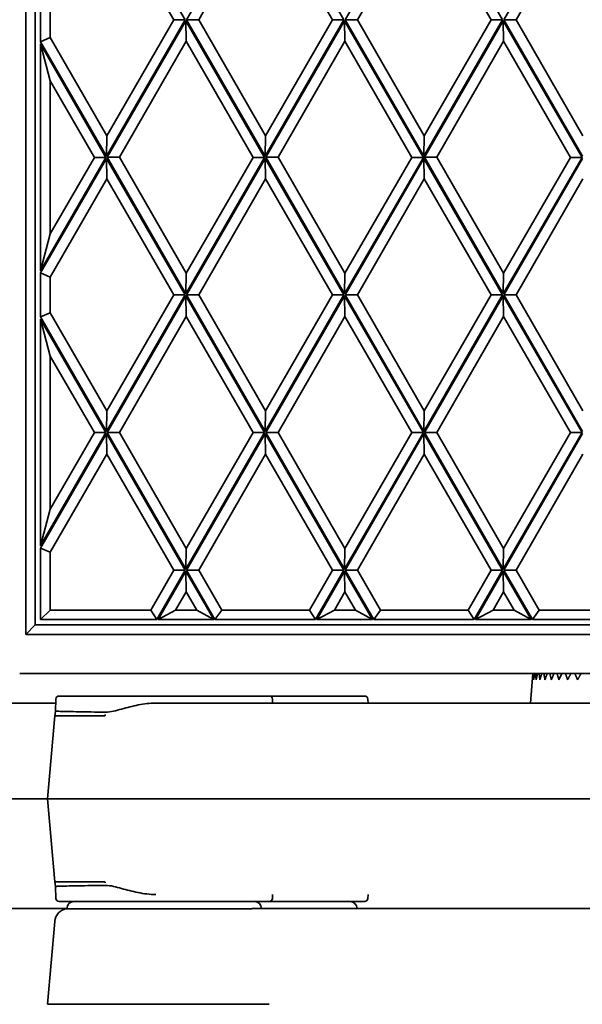
# Model space of a CAD drawing. Units: millimetres. Extents: x 0 to 26431, y 0 to 8410.
# Drawn here: x 1403 to 1455, y 4956 to 5047 of the extents above; entities that cross this region are included whole.
import ezdxf

# ---------------------------------------------------------------- set-up
doc = ezdxf.new("R2010")
doc.units = ezdxf.units.MM
doc.header["$LTSCALE"] = 10
doc.layers.get('0').update_dxf_attribs({"lineweight": 0})
doc.layers.add('Visible Edges(ISO)', color=7, linetype='Continuous', lineweight=35)

# ---------------------------------------------------------------- blocks, each defined once
blk = doc.blocks.new('trede')
at = {"layer": 'Visible Edges(ISO)'}
for p, q in [((3.582, -171.3), (3.582, 171.3)), ((4.426, 170.425), (4.426, -170.425)), ((18.315, -114.476), (11.033, -101.853)), ((25.712, -101.853), (18.428, -114.479)), ((32.994, -114.476), (25.712, -101.853)), ((40.391, -101.853), (33.107, -114.479)), ((47.673, -114.476), (40.391, -101.853)), ((55.07, -101.853), (47.786, -114.479)), ((17.249, -114.476), (11.063, -103.753)), ((25.742, -103.753), (19.555, -114.479)), ((31.928, -114.476), (25.742, -103.753)), ((40.422, -103.753), (34.234, -114.479)), ((46.607, -114.476), (40.422, -103.753)), ((55.101, -103.753), (48.913, -114.479)), ((4.925, -116.518), (4.925, -112.439)), ((5.831, -112.823), (5.831, -116.134)), ((11.031, -127.101), (18.315, -114.476)), ((11.062, -125.201), (17.249, -114.476)), ((18.372, -114.576), (11.092, -127.196)), ((17.249, -114.476), (18.315, -114.476)), ((25.656, -127.2), (18.372, -114.576)), ((18.403, -116.476), (18.372, -114.576)), ((18.428, -114.479), (25.71, -127.101)), ((18.428, -114.479), (19.555, -114.479)), ((19.555, -114.479), (25.741, -125.201)), ((25.71, -127.101), (32.994, -114.476)), ((25.741, -125.201), (31.928, -114.476)), ((33.051, -114.576), (25.771, -127.196)), ((31.928, -114.476), (32.994, -114.476)), ((40.335, -127.2), (33.051, -114.576)), ((33.082, -116.476), (33.051, -114.576)), ((33.107, -114.479), (40.389, -127.101)), ((33.107, -114.479), (34.234, -114.479)), ((34.234, -114.479), (40.42, -125.201)), ((40.389, -127.101), (47.673, -114.476)), ((40.42, -125.201), (46.607, -114.476)), ((47.73, -114.576), (40.45, -127.196)), ((46.607, -114.476), (47.673, -114.476)), ((55.014, -127.2), (47.73, -114.576)), ((47.761, -116.476), (47.73, -114.576)), ((47.786, -114.479), (55.068, -127.101)), ((47.786, -114.479), (48.913, -114.479)), ((48.913, -114.479), (55.099, -125.201)), ((5.831, -116.134), (4.925, -116.518)), ((5.831, -116.134), (11.062, -125.201)), ((18.403, -116.476), (12.219, -127.196)), ((24.591, -127.2), (18.403, -116.476)), ((33.082, -116.476), (26.898, -127.196)), ((39.27, -127.2), (33.082, -116.476)), ((47.761, -116.476), (41.577, -127.196)), ((53.949, -127.2), (47.761, -116.476)), ((4.925, -116.518), (11.031, -127.101)), ((4.925, -137.69), (4.925, -116.718)), ((10.975, -127.204), (4.925, -116.718)), ((4.925, -116.718), (5.831, -120.134)), ((5.831, -120.134), (5.831, -134.274)), ((9.91, -127.204), (5.831, -120.134)), ((11.031, -127.101), (11.062, -125.201)), ((25.71, -127.101), (25.741, -125.201)), ((40.389, -127.101), (40.42, -125.201)), ((4.925, -137.69), (10.975, -127.204)), ((11.033, -127.293), (4.925, -137.879)), ((5.831, -134.274), (9.91, -127.204)), ((9.91, -127.204), (10.975, -127.204)), ((18.315, -139.916), (11.033, -127.293)), ((11.063, -129.193), (11.033, -127.293)), ((11.092, -127.196), (18.375, -139.82)), ((12.219, -127.196), (11.092, -127.196)), ((12.219, -127.196), (18.406, -137.92)), ((18.375, -139.82), (25.656, -127.2)), ((18.406, -137.92), (24.591, -127.2)), ((25.712, -127.293), (18.428, -139.919)), ((24.591, -127.2), (25.656, -127.2)), ((32.994, -139.916), (25.712, -127.293)), ((25.742, -129.193), (25.712, -127.293)), ((25.771, -127.196), (33.054, -139.82)), ((26.898, -127.196), (25.771, -127.196)), ((26.898, -127.196), (33.085, -137.92)), ((33.054, -139.82), (40.335, -127.2)), ((33.085, -137.92), (39.27, -127.2)), ((40.391, -127.293), (33.107, -139.919)), ((39.27, -127.2), (40.335, -127.2)), ((47.673, -139.916), (40.391, -127.293)), ((40.422, -129.193), (40.391, -127.293)), ((40.45, -127.196), (47.733, -139.82)), ((41.577, -127.196), (40.45, -127.196)), ((41.577, -127.196), (47.764, -137.92)), ((47.733, -139.82), (55.014, -127.2)), ((47.764, -137.92), (53.949, -127.2)), ((55.07, -127.293), (47.786, -139.919)), ((53.949, -127.2), (55.014, -127.2)), ((11.063, -129.193), (5.831, -138.263)), ((17.249, -139.916), (11.063, -129.193)), ((25.742, -129.193), (19.555, -139.919)), ((31.928, -139.916), (25.742, -129.193)), ((40.422, -129.193), (34.234, -139.919)), ((46.607, -139.916), (40.422, -129.193)), ((55.101, -129.193), (48.913, -139.919)), ((4.925, -137.69), (5.831, -134.274)), ((4.925, -141.958), (4.925, -137.879)), ((5.831, -138.263), (4.925, -137.879)), ((5.831, -138.263), (5.831, -141.574)), ((18.406, -137.92), (18.375, -139.82)), ((33.085, -137.92), (33.054, -139.82)), ((47.764, -137.92), (47.733, -139.82)), ((11.031, -152.541), (18.315, -139.916)), ((11.062, -150.641), (17.249, -139.916)), ((18.372, -140.016), (11.092, -152.636)), ((17.249, -139.916), (18.315, -139.916)), ((25.656, -152.64), (18.372, -140.016)), ((18.403, -141.916), (18.372, -140.016)), ((18.428, -139.919), (25.71, -152.541)), ((18.428, -139.919), (19.555, -139.919)), ((19.555, -139.919), (25.741, -150.641)), ((25.71, -152.541), (32.994, -139.916)), ((25.741, -150.641), (31.928, -139.916)), ((33.051, -140.016), (25.771, -152.636)), ((31.928, -139.916), (32.994, -139.916)), ((40.335, -152.64), (33.051, -140.016)), ((33.082, -141.916), (33.051, -140.016)), ((33.107, -139.919), (40.389, -152.541)), ((33.107, -139.919), (34.234, -139.919)), ((34.234, -139.919), (40.42, -150.641)), ((40.389, -152.541), (47.673, -139.916)), ((40.42, -150.641), (46.607, -139.916)), ((47.73, -140.016), (40.45, -152.636)), ((46.607, -139.916), (47.673, -139.916)), ((55.014, -152.64), (47.73, -140.016)), ((47.761, -141.916), (47.73, -140.016)), ((47.786, -139.919), (55.068, -152.541)), ((47.786, -139.919), (48.913, -139.919)), ((48.913, -139.919), (55.099, -150.641)), ((5.831, -141.574), (4.925, -141.958)), ((4.925, -141.958), (11.031, -152.541)), ((5.831, -141.574), (11.062, -150.641)), ((18.403, -141.916), (12.219, -152.636)), ((24.591, -152.64), (18.403, -141.916)), ((33.082, -141.916), (26.898, -152.636)), ((39.27, -152.64), (33.082, -141.916)), ((47.761, -141.916), (41.577, -152.636)), ((53.949, -152.64), (47.761, -141.916)), ((4.925, -163.13), (4.925, -142.158)), ((10.975, -152.644), (4.925, -142.158)), ((4.925, -142.158), (5.831, -145.574)), ((5.831, -145.574), (5.831, -159.714)), ((9.91, -152.644), (5.831, -145.574)), ((11.031, -152.541), (11.062, -150.641)), ((25.71, -152.541), (25.741, -150.641)), ((40.389, -152.541), (40.42, -150.641)), ((4.925, -163.13), (10.975, -152.644)), ((11.033, -152.733), (4.925, -163.319)), ((5.831, -159.714), (9.91, -152.644)), ((9.91, -152.644), (10.975, -152.644)), ((18.315, -165.356), (11.033, -152.733)), ((11.063, -154.633), (11.033, -152.733)), ((11.092, -152.636), (18.375, -165.26)), ((12.219, -152.636), (11.092, -152.636)), ((12.219, -152.636), (18.406, -163.36)), ((18.375, -165.26), (25.656, -152.64)), ((18.406, -163.36), (24.591, -152.64)), ((25.712, -152.733), (18.428, -165.359)), ((24.591, -152.64), (25.656, -152.64)), ((32.994, -165.356), (25.712, -152.733)), ((25.742, -154.633), (25.712, -152.733)), ((25.771, -152.636), (33.054, -165.26)), ((26.898, -152.636), (25.771, -152.636)), ((26.898, -152.636), (33.085, -163.36)), ((33.054, -165.26), (40.335, -152.64)), ((33.085, -163.36), (39.27, -152.64)), ((40.391, -152.733), (33.107, -165.359)), ((39.27, -152.64), (40.335, -152.64)), ((47.673, -165.356), (40.391, -152.733)), ((40.422, -154.633), (40.391, -152.733)), ((40.45, -152.636), (47.733, -165.26)), ((41.577, -152.636), (40.45, -152.636)), ((41.577, -152.636), (47.764, -163.36)), ((47.733, -165.26), (55.014, -152.64)), ((47.764, -163.36), (53.949, -152.64)), ((55.07, -152.733), (47.786, -165.359)), ((53.949, -152.64), (55.014, -152.64)), ((11.063, -154.633), (5.831, -163.703)), ((17.249, -165.356), (11.063, -154.633)), ((25.742, -154.633), (19.555, -165.359)), ((31.928, -165.356), (25.742, -154.633)), ((40.422, -154.633), (34.234, -165.359)), ((46.607, -165.356), (40.422, -154.633)), ((55.101, -154.633), (48.913, -165.359)), ((4.925, -163.13), (5.831, -159.714)), ((4.925, -163.319), (4.925, -169.925)), ((5.831, -163.703), (4.925, -163.319)), ((5.831, -169.05), (5.831, -163.703)), ((18.406, -163.36), (18.375, -165.26)), ((33.085, -163.36), (33.054, -165.26)), ((47.764, -163.36), (47.733, -165.26)), ((15.118, -169.05), (17.249, -165.356)), ((15.679, -169.925), (18.315, -165.356)), ((18.372, -165.456), (15.794, -169.925)), ((17.249, -165.356), (18.315, -165.356)), ((20.951, -169.925), (18.372, -165.456)), ((18.403, -167.356), (18.372, -165.456)), ((18.428, -165.359), (21.062, -169.925)), ((18.428, -165.359), (19.555, -165.359)), ((19.555, -165.359), (21.684, -169.05)), ((29.797, -169.05), (31.928, -165.356)), ((30.358, -169.925), (32.994, -165.356)), ((33.051, -165.456), (30.473, -169.925)), ((31.928, -165.356), (32.994, -165.356)), ((35.63, -169.925), (33.051, -165.456)), ((33.082, -167.356), (33.051, -165.456)), ((33.107, -165.359), (35.741, -169.925)), ((33.107, -165.359), (34.234, -165.359)), ((34.234, -165.359), (36.364, -169.05)), ((44.476, -169.05), (46.607, -165.356)), ((45.037, -169.925), (47.673, -165.356)), ((47.73, -165.456), (45.152, -169.925)), ((46.607, -165.356), (47.673, -165.356)), ((50.309, -169.925), (47.73, -165.456)), ((47.761, -167.356), (47.73, -165.456)), ((47.786, -165.359), (50.42, -169.925)), ((47.786, -165.359), (48.913, -165.359)), ((48.913, -165.359), (51.043, -169.05)), ((18.403, -167.356), (17.426, -169.05)), ((19.381, -169.05), (18.403, -167.356)), ((33.082, -167.356), (32.105, -169.05)), ((34.06, -169.05), (33.082, -167.356)), ((47.761, -167.356), (46.784, -169.05)), ((48.739, -169.05), (47.761, -167.356)), ((5.831, -169.05), (4.925, -169.925)), ((15.118, -169.05), (5.831, -169.05)), ((15.118, -169.05), (15.679, -169.925)), ((15.794, -169.925), (17.426, -169.05)), ((19.381, -169.05), (17.426, -169.05)), ((20.951, -169.925), (19.381, -169.05)), ((21.684, -169.05), (21.062, -169.925)), ((29.797, -169.05), (21.684, -169.05)), ((29.797, -169.05), (30.358, -169.925)), ((30.473, -169.925), (32.105, -169.05)), ((34.06, -169.05), (32.105, -169.05)), ((35.63, -169.925), (34.06, -169.05)), ((36.364, -169.05), (35.741, -169.925)), ((44.476, -169.05), (36.364, -169.05)), ((44.476, -169.05), (45.037, -169.925)), ((45.152, -169.925), (46.784, -169.05)), ((48.739, -169.05), (46.784, -169.05)), ((50.309, -169.925), (48.739, -169.05)), ((51.043, -169.05), (50.42, -169.925)), ((59.155, -169.05), (51.043, -169.05)), ((15.679, -169.925), (4.925, -169.925)), ((20.951, -169.925), (15.794, -169.925)), ((30.358, -169.925), (21.062, -169.925)), ((35.63, -169.925), (30.473, -169.925)), ((45.037, -169.925), (35.741, -169.925)), ((50.309, -169.925), (45.152, -169.925)), ((59.716, -169.925), (50.42, -169.925)), ((4.426, -170.425), (3.582, -171.3)), ((99.45, -170.425), (4.426, -170.425)), ((99.45, -171.3), (3.582, -171.3)), ((2.998, -174.911), (59.585, -174.911)), ((50.473, -174.911), (50.233, -177.65)), ((53.151, -174.911), (52.876, -175.5)), ((6.356, -177.29), (6.318, -178.398)), ((26.077, -177), (6.656, -177)), ((26.077, -177), (34.911, -177)), ((26.376, -177.29), (26.389, -177.65)), ((35.211, -177.29), (35.224, -177.65)), ((6.237, -178.837), (6.318, -178.399)), ((105.794, -177.65), (15.586, -177.65)), ((45.825, -177.65), (46.117, -177.65)), ((6.237, -178.837), (5.566, -186.5)), ((6.237, -178.837), (10.886, -178.837)), ((5.566, -186.5), (10.524, -186.5)), ((6.237, -194.163), (5.566, -186.5)), ((10.524, -186.5), (105.016, -186.5)), ((6.237, -194.163), (10.886, -194.163)), ((6.318, -194.601), (6.237, -194.163)), ((6.356, -195.71), (6.318, -194.602)), ((26.376, -195.71), (26.389, -195.35)), ((35.211, -195.71), (35.224, -195.35)), ((6.656, -196), (26.077, -196)), ((34.911, -196), (26.077, -196)), ((7.366, -196.661), (24.459, -196.661)), ((25.064, -196.65), (106.816, -196.65)), ((29.067, -196.65), (30.028, -196.65)), ((30.163, -196.65), (30.163, -196.65)), ((6.237, -197.837), (5.566, -205.5)), ((5.566, -205.5), (26.078, -205.5))]:
    blk.add_line(p, q, dxfattribs=at)
at = {"layer": 'Visible Edges(ISO)', "flags": 128}
for points in [[(50.5, -174.911), (50.496, -174.935), (50.493, -174.959), (50.49, -174.983), (50.487, -175.007), (50.484, -175.031), (50.481, -175.055), (50.478, -175.08), (50.475, -175.104), (50.472, -175.128), (50.469, -175.153), (50.466, -175.177), (50.464, -175.202), (50.461, -175.226), (50.458, -175.251), (50.455, -175.276), (50.452, -175.3), (50.449, -175.325), (50.446, -175.35), (50.443, -175.375), (50.44, -175.4), (50.438, -175.425), (50.435, -175.45), (50.432, -175.475), (50.429, -175.5)], [(50.429, -175.5), (50.431, -175.475), (50.432, -175.45), (50.434, -175.425), (50.436, -175.4), (50.438, -175.375), (50.439, -175.35), (50.441, -175.325), (50.443, -175.3), (50.445, -175.276), (50.446, -175.251), (50.448, -175.226), (50.45, -175.202), (50.452, -175.177), (50.454, -175.153), (50.455, -175.128), (50.457, -175.104), (50.459, -175.08), (50.461, -175.055), (50.463, -175.031), (50.465, -175.007), (50.467, -174.983), (50.469, -174.959), (50.471, -174.935), (50.473, -174.911)], [(50.642, -174.911), (50.638, -174.935), (50.633, -174.959), (50.629, -174.983), (50.624, -175.007), (50.62, -175.031), (50.615, -175.055), (50.611, -175.08), (50.606, -175.104), (50.602, -175.128), (50.598, -175.153), (50.593, -175.177), (50.589, -175.202), (50.584, -175.226), (50.58, -175.251), (50.575, -175.276), (50.571, -175.3), (50.566, -175.325), (50.562, -175.35), (50.558, -175.375), (50.553, -175.4), (50.549, -175.425), (50.544, -175.45), (50.54, -175.475), (50.536, -175.5)], [(50.536, -175.5), (50.536, -175.475), (50.536, -175.45), (50.536, -175.425), (50.536, -175.4), (50.536, -175.375), (50.536, -175.35), (50.536, -175.325), (50.536, -175.3), (50.537, -175.276), (50.537, -175.251), (50.537, -175.226), (50.537, -175.202), (50.538, -175.177), (50.538, -175.153), (50.538, -175.128), (50.539, -175.104), (50.539, -175.08), (50.54, -175.055), (50.54, -175.031), (50.54, -175.007), (50.541, -174.983), (50.541, -174.959), (50.542, -174.935), (50.542, -174.911)], [(50.765, -175.5), (50.764, -175.475), (50.762, -175.45), (50.761, -175.425), (50.759, -175.4), (50.758, -175.375), (50.756, -175.35), (50.755, -175.325), (50.753, -175.3), (50.752, -175.276), (50.751, -175.251), (50.749, -175.226), (50.748, -175.202), (50.747, -175.177), (50.746, -175.153), (50.744, -175.128), (50.743, -175.104), (50.742, -175.08), (50.741, -175.055), (50.74, -175.031), (50.739, -175.007), (50.738, -174.983), (50.737, -174.959), (50.736, -174.935), (50.735, -174.911)], [(50.908, -174.911), (50.902, -174.935), (50.896, -174.959), (50.89, -174.983), (50.884, -175.007), (50.878, -175.031), (50.872, -175.055), (50.866, -175.08), (50.86, -175.104), (50.854, -175.128), (50.848, -175.153), (50.842, -175.177), (50.837, -175.202), (50.831, -175.226), (50.825, -175.251), (50.819, -175.276), (50.813, -175.3), (50.807, -175.325), (50.801, -175.35), (50.795, -175.375), (50.789, -175.4), (50.783, -175.425), (50.777, -175.45), (50.771, -175.475), (50.765, -175.5)], [(51.117, -175.5), (51.113, -175.475), (51.11, -175.45), (51.107, -175.425), (51.104, -175.4), (51.101, -175.375), (51.098, -175.35), (51.095, -175.325), (51.092, -175.3), (51.089, -175.276), (51.086, -175.251), (51.083, -175.226), (51.081, -175.202), (51.078, -175.177), (51.075, -175.153), (51.072, -175.128), (51.07, -175.104), (51.067, -175.08), (51.064, -175.055), (51.062, -175.031), (51.059, -175.007), (51.057, -174.983), (51.054, -174.959), (51.052, -174.935), (51.049, -174.911)], [(51.294, -174.911), (51.287, -174.935), (51.279, -174.959), (51.272, -174.983), (51.265, -175.007), (51.257, -175.031), (51.25, -175.055), (51.243, -175.08), (51.235, -175.104), (51.228, -175.128), (51.221, -175.153), (51.213, -175.177), (51.206, -175.202), (51.198, -175.226), (51.191, -175.251), (51.183, -175.276), (51.176, -175.3), (51.169, -175.325), (51.161, -175.35), (51.154, -175.375), (51.146, -175.4), (51.139, -175.425), (51.131, -175.45), (51.124, -175.475), (51.117, -175.5)], [(51.587, -175.5), (51.583, -175.475), (51.578, -175.45), (51.573, -175.425), (51.569, -175.4), (51.564, -175.375), (51.559, -175.35), (51.555, -175.325), (51.55, -175.3), (51.546, -175.275), (51.541, -175.251), (51.537, -175.226), (51.533, -175.202), (51.528, -175.177), (51.524, -175.153), (51.52, -175.128), (51.516, -175.104), (51.512, -175.079), (51.507, -175.055), (51.503, -175.031), (51.499, -175.007), (51.495, -174.983), (51.491, -174.959), (51.487, -174.935), (51.484, -174.911)], [(51.799, -174.911), (51.79, -174.935), (51.782, -174.959), (51.773, -174.983), (51.764, -175.007), (51.755, -175.031), (51.747, -175.055), (51.738, -175.08), (51.729, -175.104), (51.72, -175.128), (51.712, -175.153), (51.703, -175.177), (51.694, -175.202), (51.685, -175.226), (51.676, -175.251), (51.667, -175.276), (51.659, -175.3), (51.65, -175.325), (51.641, -175.35), (51.632, -175.375), (51.623, -175.4), (51.614, -175.425), (51.605, -175.45), (51.596, -175.475), (51.587, -175.5)], [(52.175, -175.5), (52.169, -175.475), (52.162, -175.45), (52.156, -175.425), (52.15, -175.4), (52.144, -175.375), (52.138, -175.35), (52.132, -175.325), (52.126, -175.3), (52.12, -175.276), (52.114, -175.251), (52.108, -175.226), (52.102, -175.202), (52.096, -175.177), (52.09, -175.153), (52.085, -175.128), (52.079, -175.104), (52.073, -175.08), (52.068, -175.055), (52.062, -175.031), (52.057, -175.007), (52.051, -174.983), (52.046, -174.959), (52.041, -174.935), (52.035, -174.911)], [(52.419, -174.911), (52.409, -174.935), (52.399, -174.959), (52.389, -174.983), (52.379, -175.007), (52.369, -175.031), (52.359, -175.055), (52.349, -175.08), (52.339, -175.104), (52.329, -175.128), (52.318, -175.153), (52.308, -175.177), (52.298, -175.202), (52.288, -175.226), (52.278, -175.251), (52.268, -175.276), (52.257, -175.3), (52.247, -175.325), (52.237, -175.35), (52.227, -175.375), (52.216, -175.4), (52.206, -175.425), (52.196, -175.45), (52.185, -175.475), (52.175, -175.5)], [(52.876, -175.5), (52.868, -175.475), (52.86, -175.45), (52.852, -175.425), (52.845, -175.4), (52.837, -175.375), (52.829, -175.35), (52.822, -175.325), (52.814, -175.3), (52.807, -175.276), (52.799, -175.251), (52.792, -175.226), (52.785, -175.202), (52.778, -175.177), (52.77, -175.153), (52.763, -175.128), (52.756, -175.104), (52.749, -175.08), (52.742, -175.055), (52.735, -175.031), (52.728, -175.007), (52.721, -174.983), (52.714, -174.959), (52.707, -174.935), (52.701, -174.911)], [(53.685, -175.5), (53.676, -175.475), (53.666, -175.45), (53.657, -175.425), (53.648, -175.4), (53.639, -175.375), (53.63, -175.35), (53.621, -175.325), (53.612, -175.3), (53.603, -175.276), (53.594, -175.251), (53.585, -175.226), (53.577, -175.202), (53.568, -175.177), (53.559, -175.153), (53.551, -175.128), (53.542, -175.104), (53.534, -175.08), (53.526, -175.055), (53.517, -175.031), (53.509, -175.007), (53.501, -174.983), (53.492, -174.959), (53.484, -174.935), (53.476, -174.911)], [(53.989, -174.911), (53.977, -174.935), (53.964, -174.959), (53.952, -174.983), (53.94, -175.007), (53.927, -175.031), (53.915, -175.055), (53.902, -175.08), (53.889, -175.104), (53.877, -175.128), (53.864, -175.153), (53.852, -175.177), (53.839, -175.202), (53.826, -175.226), (53.814, -175.251), (53.801, -175.276), (53.788, -175.3), (53.775, -175.325), (53.762, -175.35), (53.75, -175.375), (53.737, -175.4), (53.724, -175.425), (53.711, -175.45), (53.698, -175.475), (53.685, -175.5)], [(54.598, -175.5), (54.587, -175.475), (54.576, -175.45), (54.566, -175.425), (54.555, -175.4), (54.545, -175.375), (54.534, -175.35), (54.524, -175.325), (54.514, -175.3), (54.504, -175.276), (54.493, -175.251), (54.483, -175.226), (54.473, -175.202), (54.463, -175.177), (54.453, -175.153), (54.443, -175.128), (54.433, -175.104), (54.424, -175.08), (54.414, -175.055), (54.404, -175.031), (54.394, -175.007), (54.385, -174.983), (54.375, -174.959), (54.366, -174.935), (54.356, -174.911)], [(54.93, -174.911), (54.916, -174.935), (54.903, -174.959), (54.889, -174.983), (54.876, -175.007), (54.862, -175.031), (54.848, -175.055), (54.835, -175.08), (54.821, -175.104), (54.807, -175.128), (54.794, -175.153), (54.78, -175.177), (54.766, -175.202), (54.752, -175.226), (54.738, -175.251), (54.724, -175.276), (54.71, -175.3), (54.697, -175.325), (54.683, -175.35), (54.668, -175.375), (54.654, -175.4), (54.64, -175.425), (54.626, -175.45), (54.612, -175.475), (54.598, -175.5)], [(10.928, -178.495), (10.581, -178.49), (10.244, -178.485), (9.918, -178.48), (9.603, -178.475), (9.3, -178.47), (9.008, -178.465), (8.73, -178.46), (8.464, -178.455), (8.213, -178.451), (7.976, -178.446), (7.753, -178.442), (7.545, -178.438), (7.353, -178.433), (7.175, -178.429), (7.014, -178.426), (6.869, -178.422), (6.741, -178.418), (6.629, -178.415), (6.534, -178.412), (6.457, -178.409), (6.396, -178.406), (6.353, -178.403), (6.327, -178.401), (6.318, -178.398)], [(10.928, -178.495), (11.114, -178.488), (11.3, -178.468), (11.488, -178.438), (11.676, -178.399), (11.864, -178.355), (12.052, -178.307), (12.241, -178.257), (12.43, -178.206), (12.619, -178.154), (12.809, -178.103), (13.001, -178.053), (13.193, -178.004), (13.385, -177.956), (13.579, -177.911), (13.774, -177.868), (13.97, -177.828), (14.167, -177.791), (14.365, -177.757), (14.565, -177.727), (14.767, -177.701), (14.969, -177.68), (15.174, -177.664), (15.379, -177.654), (15.586, -177.65)], [(10.928, -194.505), (10.581, -194.51), (10.244, -194.515), (9.918, -194.52), (9.603, -194.525), (9.3, -194.53), (9.008, -194.535), (8.73, -194.54), (8.464, -194.545), (8.213, -194.549), (7.976, -194.554), (7.753, -194.558), (7.545, -194.562), (7.353, -194.567), (7.175, -194.571), (7.014, -194.574), (6.869, -194.578), (6.741, -194.582), (6.629, -194.585), (6.534, -194.588), (6.457, -194.591), (6.396, -194.594), (6.353, -194.597), (6.327, -194.599), (6.318, -194.602)], [(15.586, -195.35), (15.378, -195.346), (15.171, -195.336), (14.965, -195.32), (14.76, -195.298), (14.556, -195.272), (14.353, -195.241), (14.152, -195.207), (13.952, -195.169), (13.754, -195.128), (13.558, -195.084), (13.363, -195.038), (13.17, -194.991), (12.978, -194.941), (12.788, -194.891), (12.6, -194.84), (12.412, -194.789), (12.226, -194.739), (12.04, -194.69), (11.854, -194.642), (11.668, -194.599), (11.483, -194.561), (11.297, -194.532), (11.113, -194.512), (10.928, -194.505)], [(25.064, -196.65), (25.045, -196.65), (25.026, -196.65), (25.006, -196.65), (24.986, -196.651), (24.965, -196.651), (24.943, -196.652), (24.921, -196.653), (24.899, -196.653), (24.875, -196.654), (24.852, -196.655), (24.827, -196.656), (24.803, -196.656), (24.777, -196.657), (24.751, -196.658), (24.724, -196.658), (24.697, -196.658), (24.669, -196.658), (24.641, -196.658), (24.612, -196.658), (24.583, -196.658), (24.552, -196.657), (24.522, -196.657), (24.49, -196.657), (24.459, -196.657)]]:
    blk.add_lwpolyline(points, dxfattribs=at)
at = {"layer": 'Visible Edges(ISO)'}
for centre, radius, start, end in [((6.656, -177.3), 0.3, 90, 178), ((26.077, -177.3), 0.3, 2, 90), ((34.911, -177.3), 0.3, 2, 90), ((6.656, -195.7), 0.3, 182, 270), ((8.016, -196.65), 0.65, 90, 180.93153), ((24.716, -196.65), 0.65, 0, 90), ((26.077, -195.7), 0.3, 270, 358), ((33.551, -196.65), 0.65, 0, 90), ((34.911, -195.7), 0.3, 270, 358), ((7.532, -197.95), 1.3, 97.31046, 175)]:
    blk.add_arc(centre, radius, start, end, dxfattribs=at)
for centre, major_axis, start_param, end_param in [((11.587, -178.95), (0, -1.3), 4.532277, 4.625108), ((11.587, -194.05), (0, 1.3), 1.658078, 1.750925)]:
    blk.add_ellipse(centre, major_axis=major_axis, ratio=0.540989, start_param=start_param, end_param=end_param, dxfattribs=at)

msp = doc.modelspace()

# ---------------------------------------------------------------- block references
for p in [(1300.65, 5161.056), (1400.1, 5161.056)]:
    msp.add_blockref('trede', p)

doc.saveas('drawing.dxf')
